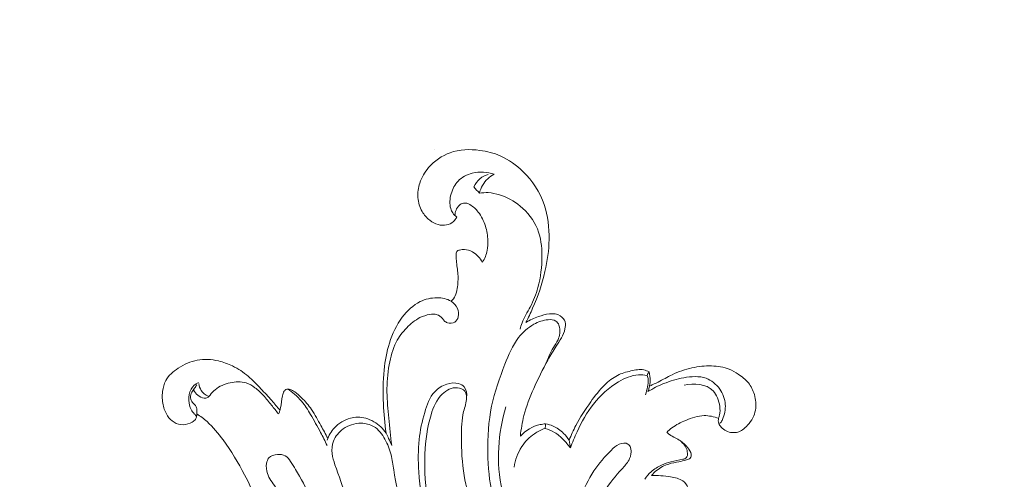
# Model space of a CAD drawing. Units: centimetres. Extents: x 345 to 512, y 282 to 518.
# Drawn here: x 423 to 436, y 445 to 451 of the extents above; entities that cross this region are included whole.
import ezdxf

# ---------------------------------------------------------------- set-up
doc = ezdxf.new("R2010")
doc.units = ezdxf.units.CM
doc.header["$MEASUREMENT"] = 0
doc.layers.add('layer 1', color=7, linetype='Continuous')

msp = doc.modelspace()

# ---------------------------------------------------------------- linework, layer by layer
at = {"layer": 'layer 1', "color": 250, "lineweight": 20}
for points, knots in [([(345.29271, 282.20673), (345.29271, 282.20673), (345.29271, 518.39242), (345.29271, 518.39242), (345.29271, 518.39242), (345.29271, 518.39242), (512.29272, 518.39242), (512.29272, 518.39242), (512.29272, 518.39242), (512.29272, 518.39242), (512.29272, 282.20673), (512.29272, 282.20673), (512.29272, 282.20673), (512.29272, 282.20673), (345.29271, 282.20673), (345.29271, 282.20673)], [0, 0, 0, 0, 0.2, 0.2, 0.2, 0.2, 0.4, 0.4, 0.4, 0.4, 0.6, 0.6, 0.6, 0.6, 1, 1, 1, 1]), ([(429.65292, 447.16186), (429.68542, 447.22416), (429.71572, 447.28766), (429.74382, 447.35206), (429.74382, 447.35206), (429.81382, 447.51216), (429.87092, 447.67846), (429.91002, 447.84866), (429.91002, 447.84866), (429.94252, 447.98976), (429.96272, 448.13356), (429.96542, 448.27876), (429.96542, 448.27876), (429.96842, 448.43836), (429.95032, 448.59966), (429.89832, 448.75046), (429.89832, 448.75046), (429.84112, 448.91636), (429.74282, 449.06936), (429.61622, 449.19396), (429.61622, 449.19396), (429.52622, 449.28236), (429.42192, 449.35646), (429.30732, 449.40656), (429.30732, 449.40656), (429.22032, 449.44446), (429.12752, 449.46866), (429.03212, 449.48126), (429.03212, 449.48126), (428.89752, 449.49916), (428.75792, 449.49406), (428.63102, 449.44906), (428.63102, 449.44906), (428.51922, 449.40956), (428.41732, 449.33916), (428.34042, 449.24896), (428.34042, 449.24896), (428.28802, 449.18736), (428.24722, 449.11646), (428.22262, 449.04016), (428.22262, 449.04016), (428.20222, 448.97696), (428.19302, 448.90986), (428.19802, 448.84356), (428.19802, 448.84356), (428.20302, 448.77886), (428.22152, 448.71476), (428.25372, 448.65836), (428.25372, 448.65836), (428.28002, 448.61226), (428.31552, 448.57126), (428.35782, 448.53826), (428.35782, 448.53826), (428.39082, 448.51246), (428.42792, 448.49156), (428.46832, 448.48036), (428.46832, 448.48036), (428.50572, 448.46996), (428.54592, 448.46776), (428.58402, 448.47606), (428.58402, 448.47606), (428.61752, 448.48336), (428.64942, 448.49876), (428.67502, 448.52106), (428.67502, 448.52106), (428.69452, 448.53816), (428.71032, 448.55916), (428.72202, 448.58186)], [0, 0, 0, 0, 0.05555556, 0.05555556, 0.05555556, 0.05555556, 0.11111111, 0.11111111, 0.11111111, 0.11111111, 0.16666667, 0.16666667, 0.16666667, 0.16666667, 0.22222222, 0.22222222, 0.22222222, 0.22222222, 0.27777778, 0.27777778, 0.27777778, 0.27777778, 0.33333333, 0.33333333, 0.33333333, 0.33333333, 0.38888889, 0.38888889, 0.38888889, 0.38888889, 0.44444444, 0.44444444, 0.44444444, 0.44444444, 0.5, 0.5, 0.5, 0.5, 0.55555556, 0.55555556, 0.55555556, 0.55555556, 0.61111111, 0.61111111, 0.61111111, 0.61111111, 0.66666667, 0.66666667, 0.66666667, 0.66666667, 0.72222222, 0.72222222, 0.72222222, 0.72222222, 0.77777778, 0.77777778, 0.77777778, 0.77777778, 0.83333333, 0.83333333, 0.83333333, 0.83333333, 0.88888889, 0.88888889, 0.88888889, 0.88888889, 1, 1, 1, 1]), ([(428.72202, 448.58186), (428.70052, 448.59736), (428.68132, 448.61666), (428.66672, 448.63876), (428.66672, 448.63876), (428.65502, 448.65636), (428.64622, 448.67586), (428.63992, 448.69596), (428.63992, 448.69596), (428.62032, 448.75936), (428.62632, 448.82926), (428.64502, 448.89476), (428.64502, 448.89476), (428.66362, 448.95966), (428.69462, 449.02026), (428.74042, 449.06776), (428.74042, 449.06776), (428.79062, 449.11986), (428.85852, 449.15616), (428.93052, 449.17426), (428.93052, 449.17426), (429.02752, 449.19866), (429.13182, 449.19006), (429.22462, 449.15856)], [0, 0, 0, 0, 0.14285714, 0.14285714, 0.14285714, 0.14285714, 0.28571429, 0.28571429, 0.28571429, 0.28571429, 0.42857143, 0.42857143, 0.42857143, 0.42857143, 0.57142857, 0.57142857, 0.57142857, 0.57142857, 0.71428571, 0.71428571, 0.71428571, 0.71428571, 1, 1, 1, 1]), ([(429.14612, 449.15516), (429.10502, 449.14476), (429.06502, 449.12636), (429.03222, 449.09936), (429.03222, 449.09936), (428.99672, 449.07006), (428.96962, 449.03066), (428.95182, 448.98886)], [0, 0, 0, 0, 0.33333333, 0.33333333, 0.33333333, 0.33333333, 1, 1, 1, 1]), ([(429.22462, 449.15856), (429.19392, 449.14226), (429.16482, 449.12236), (429.13942, 449.09846), (429.13942, 449.09846), (429.08392, 449.04656), (429.04532, 448.97586), (429.02592, 448.90326)], [0, 0, 0, 0, 0.33333333, 0.33333333, 0.33333333, 0.33333333, 1, 1, 1, 1]), ([(429.02592, 448.90326), (429.06502, 448.91046), (429.10522, 448.91366), (429.14502, 448.91176), (429.14502, 448.91176), (429.19722, 448.90926), (429.24882, 448.89796), (429.29862, 448.88186), (429.29862, 448.88186), (429.39922, 448.84946), (429.49252, 448.79726), (429.57482, 448.72996), (429.57482, 448.72996), (429.67572, 448.64736), (429.76002, 448.54186), (429.80832, 448.42346), (429.80832, 448.42346), (429.85492, 448.30926), (429.86812, 448.18306), (429.86872, 448.05806), (429.86872, 448.05806), (429.86942, 447.91256), (429.85302, 447.76876), (429.81452, 447.63036), (429.81452, 447.63036), (429.78952, 447.54036), (429.75512, 447.45266), (429.71152, 447.36946), (429.71152, 447.36946), (429.67392, 447.29776), (429.62952, 447.22936), (429.60052, 447.15426), (429.60052, 447.15426), (429.59002, 447.12706), (429.58152, 447.09906), (429.57392, 447.07087)], [0, 0, 0, 0, 0.1, 0.1, 0.1, 0.1, 0.2, 0.2, 0.2, 0.2, 0.3, 0.3, 0.3, 0.3, 0.4, 0.4, 0.4, 0.4, 0.5, 0.5, 0.5, 0.5, 0.6, 0.6, 0.6, 0.6, 0.7, 0.7, 0.7, 0.7, 0.8, 0.8, 0.8, 0.8, 1, 1, 1, 1]), ([(428.69652, 448.60316), (428.69702, 448.62756), (428.70202, 448.65196), (428.71102, 448.67496), (428.71102, 448.67496), (428.72092, 448.70036), (428.73582, 448.72416), (428.75662, 448.74176), (428.75662, 448.74176), (428.77202, 448.75486), (428.79062, 448.76456), (428.81052, 448.76876), (428.81052, 448.76876), (428.82502, 448.77176), (428.84012, 448.77186), (428.85442, 448.76876), (428.85442, 448.76876), (428.87012, 448.76536), (428.88482, 448.75816), (428.89882, 448.74996), (428.89882, 448.74996), (428.94232, 448.72456), (428.97892, 448.68926), (429.00952, 448.64976), (429.00952, 448.64976), (429.05352, 448.59326), (429.08532, 448.52796), (429.10672, 448.45996), (429.10672, 448.45996), (429.12642, 448.39706), (429.13732, 448.33176), (429.13992, 448.26596), (429.13992, 448.26596), (429.14162, 448.22146), (429.13962, 448.17666), (429.13102, 448.13296), (429.13102, 448.13296), (429.11972, 448.07626), (429.09732, 448.02146), (429.06762, 447.97186)], [0, 0, 0, 0, 0.09090909, 0.09090909, 0.09090909, 0.09090909, 0.18181818, 0.18181818, 0.18181818, 0.18181818, 0.27272727, 0.27272727, 0.27272727, 0.27272727, 0.36363636, 0.36363636, 0.36363636, 0.36363636, 0.45454545, 0.45454545, 0.45454545, 0.45454545, 0.54545455, 0.54545455, 0.54545455, 0.54545455, 0.63636364, 0.63636364, 0.63636364, 0.63636364, 0.72727273, 0.72727273, 0.72727273, 0.72727273, 0.81818182, 0.81818182, 0.81818182, 0.81818182, 1, 1, 1, 1]), ([(429.06762, 447.97186), (429.05222, 448.00076), (429.03272, 448.02776), (429.01012, 448.05196), (429.01012, 448.05196), (428.98722, 448.07656), (428.96112, 448.09826), (428.93132, 448.11436), (428.93132, 448.11436), (428.89882, 448.13176), (428.86192, 448.14246), (428.82582, 448.14456), (428.82582, 448.14456), (428.80372, 448.14576), (428.78192, 448.14386), (428.75882, 448.13766), (428.75882, 448.13766), (428.74392, 448.13376), (428.72832, 448.12806), (428.72042, 448.11726), (428.72042, 448.11726), (428.71192, 448.10556), (428.71222, 448.08796), (428.71252, 448.07146), (428.71252, 448.07146), (428.71312, 448.04396), (428.71362, 448.01936), (428.71552, 447.99436), (428.71552, 447.99436), (428.71992, 447.93466), (428.73172, 447.87276), (428.73622, 447.81116), (428.73622, 447.81116), (428.74092, 447.74656), (428.73772, 447.68216), (428.72732, 447.61806), (428.72732, 447.61806), (428.72192, 447.58456), (428.71452, 447.55096), (428.69972, 447.52066), (428.69972, 447.52066), (428.68632, 447.49296), (428.66672, 447.46796), (428.64452, 447.44656)], [0, 0, 0, 0, 0.08333333, 0.08333333, 0.08333333, 0.08333333, 0.16666667, 0.16666667, 0.16666667, 0.16666667, 0.25, 0.25, 0.25, 0.25, 0.33333333, 0.33333333, 0.33333333, 0.33333333, 0.41666667, 0.41666667, 0.41666667, 0.41666667, 0.5, 0.5, 0.5, 0.5, 0.58333333, 0.58333333, 0.58333333, 0.58333333, 0.66666667, 0.66666667, 0.66666667, 0.66666667, 0.75, 0.75, 0.75, 0.75, 0.83333333, 0.83333333, 0.83333333, 0.83333333, 1, 1, 1, 1]), ([(427.84372, 445.50397), (427.82852, 445.62627), (427.81672, 445.74887), (427.80482, 445.87167), (427.80482, 445.87167), (427.79342, 445.98877), (427.78192, 446.10597), (427.78042, 446.22337), (427.78042, 446.22337), (427.77892, 446.34567), (427.78822, 446.46807), (427.80962, 446.58947), (427.80962, 446.58947), (427.82842, 446.69567), (427.85642, 446.80107), (427.90542, 446.89627), (427.90542, 446.89627), (427.94192, 446.96717), (427.99002, 447.03237), (428.04622, 447.09046), (428.04622, 447.09046), (428.09862, 447.14456), (428.15812, 447.19246), (428.22512, 447.22596), (428.22512, 447.22596), (428.26612, 447.24636), (428.30982, 447.26146), (428.35582, 447.26876), (428.35582, 447.26876), (428.38942, 447.27416), (428.42422, 447.27536), (428.45642, 447.26536), (428.45642, 447.26536), (428.48282, 447.25706), (428.50752, 447.24116), (428.52492, 447.21966), (428.52492, 447.21966), (428.53472, 447.20766), (428.54222, 447.19386), (428.55292, 447.18306), (428.55292, 447.18306), (428.56422, 447.17156), (428.57912, 447.16356), (428.59552, 447.15816), (428.59552, 447.15816), (428.62792, 447.14746), (428.66632, 447.14696), (428.69332, 447.16366), (428.69332, 447.16366), (428.71772, 447.17876), (428.73282, 447.20796), (428.74012, 447.23766), (428.74012, 447.23766), (428.74962, 447.27646), (428.74572, 447.31616), (428.73042, 447.35106), (428.73042, 447.35106), (428.71312, 447.39026), (428.68132, 447.42336), (428.64452, 447.44656), (428.64452, 447.44656), (428.58882, 447.48166), (428.52152, 447.49426), (428.45502, 447.49416), (428.45502, 447.49416), (428.37602, 447.49406), (428.29822, 447.47606), (428.22862, 447.44226), (428.22862, 447.44226), (428.13212, 447.39546), (428.05152, 447.31806), (427.98682, 447.23146), (427.98682, 447.23146), (427.90832, 447.12616), (427.85332, 447.00727), (427.81422, 446.88377), (427.81422, 446.88377), (427.77682, 446.76557), (427.75402, 446.64317), (427.74152, 446.52007), (427.74152, 446.52007), (427.72622, 446.36927), (427.72652, 446.21737), (427.73312, 446.06597), (427.73312, 446.06597), (427.73902, 445.93247), (427.74992, 445.79927), (427.76812, 445.66707)], [0, 0, 0, 0, 0.04347826, 0.04347826, 0.04347826, 0.04347826, 0.08695652, 0.08695652, 0.08695652, 0.08695652, 0.13043478, 0.13043478, 0.13043478, 0.13043478, 0.17391304, 0.17391304, 0.17391304, 0.17391304, 0.2173913, 0.2173913, 0.2173913, 0.2173913, 0.26086957, 0.26086957, 0.26086957, 0.26086957, 0.30434783, 0.30434783, 0.30434783, 0.30434783, 0.34782609, 0.34782609, 0.34782609, 0.34782609, 0.39130435, 0.39130435, 0.39130435, 0.39130435, 0.43478261, 0.43478261, 0.43478261, 0.43478261, 0.47826087, 0.47826087, 0.47826087, 0.47826087, 0.52173913, 0.52173913, 0.52173913, 0.52173913, 0.56521739, 0.56521739, 0.56521739, 0.56521739, 0.60869565, 0.60869565, 0.60869565, 0.60869565, 0.65217391, 0.65217391, 0.65217391, 0.65217391, 0.69565217, 0.69565217, 0.69565217, 0.69565217, 0.73913043, 0.73913043, 0.73913043, 0.73913043, 0.7826087, 0.7826087, 0.7826087, 0.7826087, 0.82608696, 0.82608696, 0.82608696, 0.82608696, 0.86956522, 0.86956522, 0.86956522, 0.86956522, 0.91304348, 0.91304348, 0.91304348, 0.91304348, 1, 1, 1, 1]), ([(429.57792, 445.62807), (429.58742, 445.72147), (429.60312, 445.81457), (429.62662, 445.90547), (429.62662, 445.90547), (429.65892, 446.03007), (429.70592, 446.15047), (429.75772, 446.26867), (429.75772, 446.26867), (429.81552, 446.40037), (429.87912, 446.52917), (429.94932, 446.65437), (429.94932, 446.65437), (429.98492, 446.71787), (430.02222, 446.78047), (430.06212, 446.84157), (430.06212, 446.84157), (430.08652, 446.87887), (430.11171, 446.91557), (430.13281, 446.95437), (430.13281, 446.95437), (430.15321, 446.99187), (430.16971, 447.03137), (430.17961, 447.07397), (430.17961, 447.07397), (430.18681, 447.10496), (430.19061, 447.13766), (430.18191, 447.16756), (430.18191, 447.16756), (430.17191, 447.20156), (430.14591, 447.23176), (430.11461, 447.25096), (430.11461, 447.25096), (430.07222, 447.27696), (430.02022, 447.28256), (429.97092, 447.27806), (429.97092, 447.27806), (429.91932, 447.27336), (429.87072, 447.25756), (429.82272, 447.23966), (429.82272, 447.23966), (429.76422, 447.21796), (429.70672, 447.19306), (429.65292, 447.16186)], [0, 0, 0, 0, 0.08333333, 0.08333333, 0.08333333, 0.08333333, 0.16666667, 0.16666667, 0.16666667, 0.16666667, 0.25, 0.25, 0.25, 0.25, 0.33333333, 0.33333333, 0.33333333, 0.33333333, 0.41666667, 0.41666667, 0.41666667, 0.41666667, 0.5, 0.5, 0.5, 0.5, 0.58333333, 0.58333333, 0.58333333, 0.58333333, 0.66666667, 0.66666667, 0.66666667, 0.66666667, 0.75, 0.75, 0.75, 0.75, 0.83333333, 0.83333333, 0.83333333, 0.83333333, 1, 1, 1, 1]), ([(429.92172, 446.60447), (429.95152, 446.67867), (429.98242, 446.75287), (430.02402, 446.82147), (430.02402, 446.82147), (430.04522, 446.85627), (430.06902, 446.88957), (430.08572, 446.92647), (430.08572, 446.92647), (430.09821, 446.95437), (430.10671, 446.98417), (430.11041, 447.01467), (430.11041, 447.01467), (430.11481, 447.05187), (430.11221, 447.09006), (430.09751, 447.12536), (430.09751, 447.12536), (430.08872, 447.14696), (430.07532, 447.16746), (430.05722, 447.18026), (430.05722, 447.18026), (430.02952, 447.19996), (429.99072, 447.20156), (429.95392, 447.19856), (429.95392, 447.19856), (429.88302, 447.19276), (429.81982, 447.16956), (429.76132, 447.13666), (429.76132, 447.13666), (429.68192, 447.09196), (429.61092, 447.02917), (429.55452, 446.95737), (429.55452, 446.95737), (429.47102, 446.85097), (429.41942, 446.72457), (429.37032, 446.59787), (429.37032, 446.59787), (429.29812, 446.41207), (429.23102, 446.22577), (429.19122, 446.03337), (429.19122, 446.03337), (429.14852, 445.82777), (429.13692, 445.61527), (429.14002, 445.40307), (429.14002, 445.40307), (429.14272, 445.21247), (429.15722, 445.02207), (429.20392, 444.83857), (429.20392, 444.83857), (429.23152, 444.73017), (429.27032, 444.62417), (429.31652, 444.52217)], [0, 0, 0, 0, 0.07142857, 0.07142857, 0.07142857, 0.07142857, 0.14285714, 0.14285714, 0.14285714, 0.14285714, 0.21428571, 0.21428571, 0.21428571, 0.21428571, 0.28571429, 0.28571429, 0.28571429, 0.28571429, 0.35714286, 0.35714286, 0.35714286, 0.35714286, 0.42857143, 0.42857143, 0.42857143, 0.42857143, 0.5, 0.5, 0.5, 0.5, 0.57142857, 0.57142857, 0.57142857, 0.57142857, 0.64285714, 0.64285714, 0.64285714, 0.64285714, 0.71428571, 0.71428571, 0.71428571, 0.71428571, 0.78571429, 0.78571429, 0.78571429, 0.78571429, 0.85714286, 0.85714286, 0.85714286, 0.85714286, 1, 1, 1, 1]), ([(426.33833, 445.97727), (426.30253, 446.02177), (426.26583, 446.06567), (426.22793, 446.10847), (426.22793, 446.10847), (426.18013, 446.16247), (426.13043, 446.21477), (426.08073, 446.26717), (426.08073, 446.26717), (426.02563, 446.32517), (425.97053, 446.38327), (425.90943, 446.43507), (425.90943, 446.43507), (425.84523, 446.48977), (425.77433, 446.53757), (425.69853, 446.57487), (425.69853, 446.57487), (425.63813, 446.60457), (425.57463, 446.62767), (425.50863, 446.64287), (425.50863, 446.64287), (425.41483, 446.66437), (425.31593, 446.66987), (425.22203, 446.65257), (425.22203, 446.65257), (425.13123, 446.63577), (425.04513, 446.59767), (424.96643, 446.54577), (424.96643, 446.54577), (424.89864, 446.50107), (424.83624, 446.44617), (424.79914, 446.37687), (424.79914, 446.37687), (424.77524, 446.33237), (424.76174, 446.28197), (424.75544, 446.23127), (424.75544, 446.23127), (424.74794, 446.17137), (424.75054, 446.11107), (424.76284, 446.05217), (424.76284, 446.05217), (424.77394, 445.99867), (424.79314, 445.94627), (424.82364, 445.90067), (424.82364, 445.90067), (424.84624, 445.86697), (424.87504, 445.83697), (424.91004, 445.81577), (424.91004, 445.81577), (424.94733, 445.79317), (424.99163, 445.78057), (425.03513, 445.78177), (425.03513, 445.78177), (425.07663, 445.78297), (425.11723, 445.79687), (425.15383, 445.81677), (425.15383, 445.81677), (425.17143, 445.82627), (425.18803, 445.83727), (425.19953, 445.85457), (425.19953, 445.85457), (425.20753, 445.86677), (425.21303, 445.88217), (425.20983, 445.89487), (425.20983, 445.89487), (425.20683, 445.90667), (425.19643, 445.91627), (425.18673, 445.92597), (425.18673, 445.92597), (425.16713, 445.94557), (425.15073, 445.96557), (425.13863, 445.98807), (425.13863, 445.98807), (425.11963, 446.02357), (425.11153, 446.06547), (425.10923, 446.10797), (425.10923, 446.10797), (425.10623, 446.16217), (425.11283, 446.21737), (425.13963, 446.26227), (425.13963, 446.26227), (425.16223, 446.30037), (425.19933, 446.33097), (425.23873, 446.35207)], [0, 0, 0, 0, 0.04545455, 0.04545455, 0.04545455, 0.04545455, 0.09090909, 0.09090909, 0.09090909, 0.09090909, 0.13636364, 0.13636364, 0.13636364, 0.13636364, 0.18181818, 0.18181818, 0.18181818, 0.18181818, 0.22727273, 0.22727273, 0.22727273, 0.22727273, 0.27272727, 0.27272727, 0.27272727, 0.27272727, 0.31818182, 0.31818182, 0.31818182, 0.31818182, 0.36363636, 0.36363636, 0.36363636, 0.36363636, 0.40909091, 0.40909091, 0.40909091, 0.40909091, 0.45454545, 0.45454545, 0.45454545, 0.45454545, 0.5, 0.5, 0.5, 0.5, 0.54545455, 0.54545455, 0.54545455, 0.54545455, 0.59090909, 0.59090909, 0.59090909, 0.59090909, 0.63636364, 0.63636364, 0.63636364, 0.63636364, 0.68181818, 0.68181818, 0.68181818, 0.68181818, 0.72727273, 0.72727273, 0.72727273, 0.72727273, 0.77272727, 0.77272727, 0.77272727, 0.77272727, 0.81818182, 0.81818182, 0.81818182, 0.81818182, 0.86363636, 0.86363636, 0.86363636, 0.86363636, 0.90909091, 0.90909091, 0.90909091, 0.90909091, 1, 1, 1, 1]), ([(431.31231, 446.49547), (431.29041, 446.50687), (431.26691, 446.51637), (431.24281, 446.52147), (431.24281, 446.52147), (431.18601, 446.53367), (431.12611, 446.52167), (431.06791, 446.50787), (431.06791, 446.50787), (431.00451, 446.49277), (430.94321, 446.47557), (430.88691, 446.44737), (430.88691, 446.44737), (430.82361, 446.41557), (430.76671, 446.36987), (430.71551, 446.31967), (430.71551, 446.31967), (430.64411, 446.24967), (430.58411, 446.17077), (430.52631, 446.09017), (430.52631, 446.09017), (430.45331, 445.98827), (430.38371, 445.88367), (430.32591, 445.77287), (430.32591, 445.77287), (430.29231, 445.70847), (430.26271, 445.64207), (430.23611, 445.57457)], [0, 0, 0, 0, 0.125, 0.125, 0.125, 0.125, 0.25, 0.25, 0.25, 0.25, 0.375, 0.375, 0.375, 0.375, 0.5, 0.5, 0.5, 0.5, 0.625, 0.625, 0.625, 0.625, 0.75, 0.75, 0.75, 0.75, 1, 1, 1, 1]), ([(431.29811, 446.22867), (431.30521, 446.24617), (431.31111, 446.26407), (431.31581, 446.28237), (431.31581, 446.28237), (431.32351, 446.31267), (431.32771, 446.34387), (431.32821, 446.37517), (431.32821, 446.37517), (431.32881, 446.41577), (431.32331, 446.45647), (431.31231, 446.49547)], [0, 0, 0, 0, 0.25, 0.25, 0.25, 0.25, 0.5, 0.5, 0.5, 0.5, 1, 1, 1, 1]), ([(432.24981, 445.86867), (432.24741, 445.85797), (432.24631, 445.84687), (432.24661, 445.83577), (432.24661, 445.83577), (432.24681, 445.82317), (432.24881, 445.81037), (432.25311, 445.79867), (432.25311, 445.79867), (432.25981, 445.78087), (432.27201, 445.76547), (432.28531, 445.75117), (432.28531, 445.75117), (432.30451, 445.73047), (432.32601, 445.71227), (432.35071, 445.69947), (432.35071, 445.69947), (432.37601, 445.68637), (432.40461, 445.67897), (432.43351, 445.67647), (432.43351, 445.67647), (432.45861, 445.67437), (432.48381, 445.67577), (432.50781, 445.68227), (432.50781, 445.68227), (432.53141, 445.68857), (432.55371, 445.69967), (432.57361, 445.71367), (432.57361, 445.71367), (432.59871, 445.73127), (432.61991, 445.75347), (432.64021, 445.77647), (432.64021, 445.77647), (432.66791, 445.80777), (432.694, 445.84047), (432.713, 445.87717), (432.713, 445.87717), (432.7453, 445.93977), (432.7568, 446.01397), (432.7517, 446.08467), (432.7517, 446.08467), (432.7491, 446.12047), (432.7423, 446.15537), (432.732, 446.18967), (432.732, 446.18967), (432.715, 446.24617), (432.6885, 446.30087), (432.65151, 446.34667), (432.65151, 446.34667), (432.61391, 446.39297), (432.56551, 446.42997), (432.51521, 446.46337), (432.51521, 446.46337), (432.47661, 446.48907), (432.43681, 446.51257), (432.39441, 446.53007), (432.39441, 446.53007), (432.32001, 446.56077), (432.23761, 446.57307), (432.15591, 446.57537), (432.15591, 446.57537), (432.06641, 446.57797), (431.97771, 446.56857), (431.89101, 446.54907), (431.89101, 446.54907), (431.79921, 446.52857), (431.70981, 446.49677), (431.62491, 446.45627), (431.62491, 446.45627), (431.56011, 446.42537), (431.49791, 446.38937), (431.43381, 446.35707), (431.43381, 446.35707), (431.39991, 446.34007), (431.36551, 446.32407), (431.33111, 446.30807)], [0, 0, 0, 0, 0.05, 0.05, 0.05, 0.05, 0.1, 0.1, 0.1, 0.1, 0.15, 0.15, 0.15, 0.15, 0.2, 0.2, 0.2, 0.2, 0.25, 0.25, 0.25, 0.25, 0.3, 0.3, 0.3, 0.3, 0.35, 0.35, 0.35, 0.35, 0.4, 0.4, 0.4, 0.4, 0.45, 0.45, 0.45, 0.45, 0.5, 0.5, 0.5, 0.5, 0.55, 0.55, 0.55, 0.55, 0.6, 0.6, 0.6, 0.6, 0.65, 0.65, 0.65, 0.65, 0.7, 0.7, 0.7, 0.7, 0.75, 0.75, 0.75, 0.75, 0.8, 0.8, 0.8, 0.8, 0.85, 0.85, 0.85, 0.85, 0.9, 0.9, 0.9, 0.9, 1, 1, 1, 1]), ([(426.31783, 445.92767), (426.28703, 445.96757), (426.25543, 446.00677), (426.22413, 446.04637), (426.22413, 446.04637), (426.18923, 446.09067), (426.15473, 446.13547), (426.11653, 446.17697), (426.11653, 446.17697), (426.08153, 446.21517), (426.04343, 446.25047), (426.00113, 446.28167), (426.00113, 446.28167), (425.96423, 446.30887), (425.92403, 446.33287), (425.88103, 446.34627), (425.88103, 446.34627), (425.81383, 446.36737), (425.73953, 446.36287), (425.66753, 446.34747), (425.66753, 446.34747), (425.59173, 446.33117), (425.51853, 446.30277), (425.46303, 446.25507), (425.46303, 446.25507), (425.43853, 446.23407), (425.41743, 446.20927), (425.39653, 446.18217), (425.39653, 446.18217), (425.38613, 446.16857), (425.37563, 446.15437), (425.36133, 446.14737), (425.36133, 446.14737), (425.34823, 446.14087), (425.33183, 446.14037), (425.31613, 446.14237), (425.31613, 446.14237), (425.25353, 446.15037), (425.20093, 446.19867), (425.17243, 446.25127)], [0, 0, 0, 0, 0.09090909, 0.09090909, 0.09090909, 0.09090909, 0.18181818, 0.18181818, 0.18181818, 0.18181818, 0.27272727, 0.27272727, 0.27272727, 0.27272727, 0.36363636, 0.36363636, 0.36363636, 0.36363636, 0.45454545, 0.45454545, 0.45454545, 0.45454545, 0.54545455, 0.54545455, 0.54545455, 0.54545455, 0.63636364, 0.63636364, 0.63636364, 0.63636364, 0.72727273, 0.72727273, 0.72727273, 0.72727273, 0.81818182, 0.81818182, 0.81818182, 0.81818182, 1, 1, 1, 1]), ([(425.24563, 446.33757), (425.24863, 446.30457), (425.25833, 446.27107), (425.27653, 446.24287), (425.27653, 446.24287), (425.29823, 446.20937), (425.33213, 446.18347), (425.36823, 446.16667)], [0, 0, 0, 0, 0.33333333, 0.33333333, 0.33333333, 0.33333333, 1, 1, 1, 1]), ([(429.18652, 443.35678), (429.10372, 443.38168), (429.02352, 443.41658), (428.94942, 443.46178), (428.94942, 443.46178), (428.84442, 443.52588), (428.75182, 443.61058), (428.67722, 443.70728), (428.67722, 443.70728), (428.58272, 443.82968), (428.51692, 443.97118), (428.45682, 444.11388), (428.45682, 444.11388), (428.40242, 444.24338), (428.35262, 444.37388), (428.31422, 444.50777), (428.31422, 444.50777), (428.25462, 444.71557), (428.22242, 444.93157), (428.20872, 445.14887), (428.20872, 445.14887), (428.19952, 445.29417), (428.19862, 445.44007), (428.21422, 445.58307), (428.21422, 445.58307), (428.22762, 445.70547), (428.25312, 445.82577), (428.28832, 445.94757), (428.28832, 445.94757), (428.31782, 446.04957), (428.35412, 446.15257), (428.42532, 446.22787), (428.42532, 446.22787), (428.46862, 446.27347), (428.52472, 446.30887), (428.58662, 446.32917), (428.58662, 446.32917), (428.63832, 446.34607), (428.69402, 446.35237), (428.74602, 446.33707), (428.74602, 446.33707), (428.77472, 446.32857), (428.80222, 446.31357), (428.82092, 446.29127), (428.82092, 446.29127), (428.85252, 446.25397), (428.85922, 446.19627), (428.85162, 446.14807)], [0, 0, 0, 0, 0.07692308, 0.07692308, 0.07692308, 0.07692308, 0.15384615, 0.15384615, 0.15384615, 0.15384615, 0.23076923, 0.23076923, 0.23076923, 0.23076923, 0.30769231, 0.30769231, 0.30769231, 0.30769231, 0.38461538, 0.38461538, 0.38461538, 0.38461538, 0.46153846, 0.46153846, 0.46153846, 0.46153846, 0.53846154, 0.53846154, 0.53846154, 0.53846154, 0.61538462, 0.61538462, 0.61538462, 0.61538462, 0.69230769, 0.69230769, 0.69230769, 0.69230769, 0.76923077, 0.76923077, 0.76923077, 0.76923077, 0.84615385, 0.84615385, 0.84615385, 0.84615385, 1, 1, 1, 1]), ([(431.28521, 446.44737), (431.24681, 446.45397), (431.20741, 446.45687), (431.16861, 446.45437), (431.16861, 446.45437), (431.07381, 446.44817), (430.98271, 446.40907), (430.89951, 446.35987), (430.89951, 446.35987), (430.76811, 446.28207), (430.65621, 446.17917), (430.56391, 446.06157), (430.56391, 446.06157), (430.47431, 445.94767), (430.40311, 445.82007), (430.34211, 445.68877), (430.34211, 445.68877), (430.30891, 445.61727), (430.27871, 445.54457), (430.25271, 445.47027)], [0, 0, 0, 0, 0.16666667, 0.16666667, 0.16666667, 0.16666667, 0.33333333, 0.33333333, 0.33333333, 0.33333333, 0.5, 0.5, 0.5, 0.5, 0.66666667, 0.66666667, 0.66666667, 0.66666667, 1, 1, 1, 1]), ([(431.26331, 446.18647), (431.27651, 446.22087), (431.28541, 446.25657), (431.29311, 446.29307), (431.29311, 446.29307), (431.29981, 446.32497), (431.30561, 446.35747), (431.30181, 446.38937), (431.30181, 446.38937), (431.29941, 446.40927), (431.29331, 446.42897), (431.28521, 446.44737)], [0, 0, 0, 0, 0.25, 0.25, 0.25, 0.25, 0.5, 0.5, 0.5, 0.5, 1, 1, 1, 1]), ([(431.29811, 446.22867), (431.36531, 446.27027), (431.43651, 446.30647), (431.50961, 446.33617), (431.50961, 446.33617), (431.59671, 446.37147), (431.68641, 446.39767), (431.78121, 446.41507), (431.78121, 446.41507), (431.88161, 446.43337), (431.98761, 446.44197), (432.08061, 446.40817), (432.08061, 446.40817), (432.15391, 446.38147), (432.21921, 446.32847), (432.26551, 446.26297), (432.26551, 446.26297), (432.30921, 446.20127), (432.33611, 446.12857), (432.34061, 446.05607), (432.34061, 446.05607), (432.34501, 445.98777), (432.32951, 445.91957), (432.30251, 445.85247), (432.30251, 445.85247), (432.29581, 445.83587), (432.28841, 445.81927), (432.27481, 445.80907), (432.27481, 445.80907), (432.26841, 445.80437), (432.26081, 445.80097), (432.25311, 445.79867)], [0, 0, 0, 0, 0.11111111, 0.11111111, 0.11111111, 0.11111111, 0.22222222, 0.22222222, 0.22222222, 0.22222222, 0.33333333, 0.33333333, 0.33333333, 0.33333333, 0.44444444, 0.44444444, 0.44444444, 0.44444444, 0.55555556, 0.55555556, 0.55555556, 0.55555556, 0.66666667, 0.66666667, 0.66666667, 0.66666667, 0.77777778, 0.77777778, 0.77777778, 0.77777778, 1, 1, 1, 1]), ([(432.24981, 445.86867), (432.25491, 445.88317), (432.25911, 445.89807), (432.26231, 445.91307), (432.26231, 445.91307), (432.27831, 445.98917), (432.26691, 446.07137), (432.23601, 446.14467), (432.23601, 446.14467), (432.22121, 446.17997), (432.20181, 446.21317), (432.17591, 446.23987), (432.17591, 446.23987), (432.08531, 446.33337), (431.91551, 446.34727), (431.78651, 446.31777)], [0, 0, 0, 0, 0.2, 0.2, 0.2, 0.2, 0.4, 0.4, 0.4, 0.4, 0.6, 0.6, 0.6, 0.6, 1, 1, 1, 1]), ([(425.21073, 445.88707), (425.21793, 445.91477), (425.21963, 445.94307), (425.21883, 445.97257), (425.21883, 445.97257), (425.21843, 445.99037), (425.21713, 446.00857), (425.20993, 446.02357), (425.20993, 446.02357), (425.19913, 446.04627), (425.17503, 446.06177), (425.15833, 446.08247), (425.15833, 446.08247), (425.14383, 446.10047), (425.13503, 446.12247), (425.13253, 446.14527), (425.13253, 446.14527), (425.12973, 446.17177), (425.13553, 446.19937), (425.14843, 446.22227), (425.14843, 446.22227), (425.15893, 446.24097), (425.17403, 446.25657), (425.18663, 446.27387), (425.18663, 446.27387), (425.19763, 446.28887), (425.20683, 446.30517), (425.21593, 446.32147)], [0, 0, 0, 0, 0.125, 0.125, 0.125, 0.125, 0.25, 0.25, 0.25, 0.25, 0.375, 0.375, 0.375, 0.375, 0.5, 0.5, 0.5, 0.5, 0.625, 0.625, 0.625, 0.625, 0.75, 0.75, 0.75, 0.75, 1, 1, 1, 1]), ([(426.98303, 445.59947), (426.95233, 445.65717), (426.92033, 445.71397), (426.88913, 445.77137), (426.88913, 445.77137), (426.84933, 445.84437), (426.81093, 445.91827), (426.76413, 445.98697), (426.76413, 445.98697), (426.72483, 446.04447), (426.67973, 446.09837), (426.62973, 446.14707), (426.62973, 446.14707), (426.60083, 446.17517), (426.57023, 446.20157), (426.53723, 446.22487), (426.53723, 446.22487), (426.51763, 446.23867), (426.49713, 446.25137), (426.47343, 446.25817), (426.47343, 446.25817), (426.45863, 446.26247), (426.44263, 446.26437), (426.42843, 446.25997), (426.42843, 446.25997), (426.41433, 446.25567), (426.40203, 446.24527), (426.39323, 446.23317), (426.39323, 446.23317), (426.38053, 446.21577), (426.37503, 446.19497), (426.37083, 446.17407), (426.37083, 446.17407), (426.35983, 446.11947), (426.35723, 446.06457), (426.34623, 446.01087), (426.34623, 446.01087), (426.34133, 445.98697), (426.33483, 445.96327), (426.32793, 445.93977)], [0, 0, 0, 0, 0.09090909, 0.09090909, 0.09090909, 0.09090909, 0.18181818, 0.18181818, 0.18181818, 0.18181818, 0.27272727, 0.27272727, 0.27272727, 0.27272727, 0.36363636, 0.36363636, 0.36363636, 0.36363636, 0.45454545, 0.45454545, 0.45454545, 0.45454545, 0.54545455, 0.54545455, 0.54545455, 0.54545455, 0.63636364, 0.63636364, 0.63636364, 0.63636364, 0.72727273, 0.72727273, 0.72727273, 0.72727273, 0.81818182, 0.81818182, 0.81818182, 0.81818182, 1, 1, 1, 1]), ([(426.97203, 445.50257), (426.94503, 445.56197), (426.91663, 445.62087), (426.88623, 445.67867), (426.88623, 445.67867), (426.84293, 445.76107), (426.79543, 445.84097), (426.74793, 445.92157), (426.74793, 445.92157), (426.71173, 445.98287), (426.67563, 446.04457), (426.62993, 446.09877), (426.62993, 446.09877), (426.60063, 446.13357), (426.56743, 446.16527), (426.53273, 446.19507), (426.53273, 446.19507), (426.50493, 446.21897), (426.47623, 446.24157), (426.44623, 446.26257)], [0, 0, 0, 0, 0.16666667, 0.16666667, 0.16666667, 0.16666667, 0.33333333, 0.33333333, 0.33333333, 0.33333333, 0.5, 0.5, 0.5, 0.5, 0.66666667, 0.66666667, 0.66666667, 0.66666667, 1, 1, 1, 1]), ([(429.42712, 443.33978), (429.46932, 443.36758), (429.50802, 443.40118), (429.54052, 443.43968), (429.54052, 443.43968), (429.57692, 443.48298), (429.60552, 443.53238), (429.62672, 443.58518), (429.62672, 443.58518), (429.65012, 443.64328), (429.66462, 443.70548), (429.65962, 443.76788), (429.65962, 443.76788), (429.65512, 443.82308), (429.63532, 443.87848), (429.60122, 443.92168), (429.60122, 443.92168), (429.57352, 443.95688), (429.53622, 443.98388), (429.49802, 444.00818), (429.49802, 444.00818), (429.45202, 444.03748), (429.40452, 444.06278), (429.35952, 444.09238), (429.35952, 444.09238), (429.27602, 444.14708), (429.20092, 444.21628), (429.13832, 444.29428), (429.13832, 444.29428), (429.05442, 444.39888), (428.99312, 444.51937), (428.94392, 444.64397), (428.94392, 444.64397), (428.88602, 444.79097), (428.84522, 444.94367), (428.82002, 445.09827), (428.82002, 445.09827), (428.79212, 445.27007), (428.78352, 445.44417), (428.78362, 445.61987), (428.78362, 445.61987), (428.78362, 445.73427), (428.78722, 445.84927), (428.81392, 445.95887), (428.81392, 445.95887), (428.82912, 446.02117), (428.85172, 446.08167), (428.85162, 446.14867), (428.85162, 446.14867), (428.85152, 446.17917), (428.84682, 446.21107), (428.82972, 446.23407), (428.82972, 446.23407), (428.80862, 446.26257), (428.76872, 446.27757), (428.73012, 446.28097), (428.73012, 446.28097), (428.65262, 446.28767), (428.58052, 446.24777), (428.52602, 446.19557), (428.52602, 446.19557), (428.44752, 446.12047), (428.40532, 446.01997), (428.37412, 445.91797), (428.37412, 445.91797), (428.32162, 445.74577), (428.30042, 445.56907), (428.29272, 445.39157), (428.29272, 445.39157), (428.28282, 445.16417), (428.29492, 444.93537), (428.34132, 444.71127), (428.34132, 444.71127), (428.37472, 444.54987), (428.42592, 444.39098), (428.50782, 444.24858), (428.50782, 444.24858), (428.57002, 444.14038), (428.64992, 444.04168), (428.73132, 443.94808), (428.73132, 443.94808), (428.79132, 443.87928), (428.85212, 443.81318), (428.92332, 443.74978), (428.92332, 443.74978), (428.97702, 443.70198), (429.03672, 443.65568), (429.10552, 443.64768), (429.10552, 443.64768), (429.12272, 443.64568), (429.14042, 443.64598), (429.15782, 443.64768)], [0, 0, 0, 0, 0.04166667, 0.04166667, 0.04166667, 0.04166667, 0.08333333, 0.08333333, 0.08333333, 0.08333333, 0.125, 0.125, 0.125, 0.125, 0.16666667, 0.16666667, 0.16666667, 0.16666667, 0.20833333, 0.20833333, 0.20833333, 0.20833333, 0.25, 0.25, 0.25, 0.25, 0.29166667, 0.29166667, 0.29166667, 0.29166667, 0.33333333, 0.33333333, 0.33333333, 0.33333333, 0.375, 0.375, 0.375, 0.375, 0.41666667, 0.41666667, 0.41666667, 0.41666667, 0.45833333, 0.45833333, 0.45833333, 0.45833333, 0.5, 0.5, 0.5, 0.5, 0.54166667, 0.54166667, 0.54166667, 0.54166667, 0.58333333, 0.58333333, 0.58333333, 0.58333333, 0.625, 0.625, 0.625, 0.625, 0.66666667, 0.66666667, 0.66666667, 0.66666667, 0.70833333, 0.70833333, 0.70833333, 0.70833333, 0.75, 0.75, 0.75, 0.75, 0.79166667, 0.79166667, 0.79166667, 0.79166667, 0.83333333, 0.83333333, 0.83333333, 0.83333333, 0.875, 0.875, 0.875, 0.875, 0.91666667, 0.91666667, 0.91666667, 0.91666667, 1, 1, 1, 1]), ([(429.38312, 446.02327), (429.32952, 445.84507), (429.29552, 445.66067), (429.28582, 445.47397), (429.28582, 445.47397), (429.26572, 445.08647), (429.35042, 444.68897), (429.51872, 444.33988), (429.51872, 444.33988), (429.55212, 444.27058), (429.58892, 444.20308), (429.62872, 444.13738)], [0, 0, 0, 0, 0.25, 0.25, 0.25, 0.25, 0.5, 0.5, 0.5, 0.5, 1, 1, 1, 1]), ([(425.21773, 445.92797), (425.26593, 445.89647), (425.31233, 445.86187), (425.35543, 445.82377), (425.35543, 445.82377), (425.43723, 445.75127), (425.50683, 445.66587), (425.57163, 445.57757), (425.57163, 445.57757), (425.68123, 445.42807), (425.77723, 445.27017), (425.86183, 445.10637), (425.86183, 445.10637), (425.91763, 444.99837), (425.96843, 444.88787), (426.01353, 444.77517)], [0, 0, 0, 0, 0.2, 0.2, 0.2, 0.2, 0.4, 0.4, 0.4, 0.4, 0.6, 0.6, 0.6, 0.6, 1, 1, 1, 1]), ([(427.84372, 445.50397), (427.83132, 445.53577), (427.81732, 445.56697), (427.80302, 445.59807), (427.80302, 445.59807), (427.79232, 445.62157), (427.78132, 445.64497), (427.76812, 445.66707), (427.76812, 445.66707), (427.72922, 445.73177), (427.67042, 445.78457), (427.60292, 445.82337), (427.60292, 445.82337), (427.53552, 445.86207), (427.45953, 445.88687), (427.38373, 445.88567), (427.38373, 445.88567), (427.35133, 445.88517), (427.31883, 445.87987), (427.28713, 445.87117), (427.28713, 445.87117), (427.20543, 445.84887), (427.12863, 445.80427), (427.07143, 445.74227), (427.07143, 445.74227), (427.02663, 445.69367), (426.99393, 445.63437), (426.97313, 445.57247)], [0, 0, 0, 0, 0.125, 0.125, 0.125, 0.125, 0.25, 0.25, 0.25, 0.25, 0.375, 0.375, 0.375, 0.375, 0.5, 0.5, 0.5, 0.5, 0.625, 0.625, 0.625, 0.625, 0.75, 0.75, 0.75, 0.75, 1, 1, 1, 1]), ([(431.55031, 445.67927), (431.57211, 445.70087), (431.59531, 445.72137), (431.61981, 445.73977), (431.61981, 445.73977), (431.67661, 445.78227), (431.74081, 445.81367), (431.80731, 445.84157), (431.80731, 445.84157), (431.88711, 445.87487), (431.97021, 445.90317), (432.05541, 445.90487), (432.05541, 445.90487), (432.12121, 445.90617), (432.18811, 445.89177), (432.24981, 445.86867)], [0, 0, 0, 0, 0.2, 0.2, 0.2, 0.2, 0.4, 0.4, 0.4, 0.4, 0.6, 0.6, 0.6, 0.6, 1, 1, 1, 1]), ([(428.24722, 443.63788), (428.22462, 443.81978), (428.19302, 444.00158), (428.14262, 444.17788), (428.14262, 444.17788), (428.10022, 444.32558), (428.04462, 444.46948), (427.99892, 444.61627), (427.99892, 444.61627), (427.94242, 444.79787), (427.90132, 444.98397), (427.87172, 445.17247), (427.87172, 445.17247), (427.86092, 445.24127), (427.85162, 445.31037), (427.83482, 445.37747), (427.83482, 445.37747), (427.81662, 445.44967), (427.78972, 445.51947), (427.75272, 445.58657), (427.75272, 445.58657), (427.71492, 445.65497), (427.66672, 445.72047), (427.60082, 445.75907), (427.60082, 445.75907), (427.55092, 445.78827), (427.49083, 445.80207), (427.43113, 445.80257), (427.43113, 445.80257), (427.34453, 445.80317), (427.25853, 445.77597), (427.18913, 445.72567), (427.18913, 445.72567), (427.13143, 445.68387), (427.08513, 445.62617), (427.06013, 445.56047), (427.06013, 445.56047), (427.04013, 445.50787), (427.03383, 445.45007), (427.03983, 445.39447), (427.03983, 445.39447), (427.04543, 445.34267), (427.06173, 445.29277), (427.07863, 445.24327), (427.07863, 445.24327), (427.13013, 445.09287), (427.18713, 444.94567), (427.23413, 444.79507), (427.23413, 444.79507), (427.28413, 444.63487), (427.32263, 444.47078), (427.36313, 444.30748), (427.36313, 444.30748), (427.39583, 444.17528), (427.42983, 444.04368), (427.46293, 443.91168), (427.46293, 443.91168), (427.49153, 443.79768), (427.51952, 443.68358), (427.54742, 443.56938)], [0, 0, 0, 0, 0.0625, 0.0625, 0.0625, 0.0625, 0.125, 0.125, 0.125, 0.125, 0.1875, 0.1875, 0.1875, 0.1875, 0.25, 0.25, 0.25, 0.25, 0.3125, 0.3125, 0.3125, 0.3125, 0.375, 0.375, 0.375, 0.375, 0.4375, 0.4375, 0.4375, 0.4375, 0.5, 0.5, 0.5, 0.5, 0.5625, 0.5625, 0.5625, 0.5625, 0.625, 0.625, 0.625, 0.625, 0.6875, 0.6875, 0.6875, 0.6875, 0.75, 0.75, 0.75, 0.75, 0.8125, 0.8125, 0.8125, 0.8125, 0.875, 0.875, 0.875, 0.875, 1, 1, 1, 1]), ([(429.91082, 445.73157), (429.86072, 445.71447), (429.81242, 445.69117), (429.76832, 445.66167), (429.76832, 445.66167), (429.70002, 445.61607), (429.64162, 445.55567), (429.59682, 445.48677), (429.59682, 445.48677), (429.54282, 445.40377), (429.50842, 445.30827), (429.49412, 445.21147)], [0, 0, 0, 0, 0.25, 0.25, 0.25, 0.25, 0.5, 0.5, 0.5, 0.5, 1, 1, 1, 1]), ([(429.91912, 445.79377), (429.89432, 445.79247), (429.86962, 445.78937), (429.84522, 445.78417), (429.84522, 445.78417), (429.74372, 445.76257), (429.64832, 445.70307), (429.57792, 445.62807)], [0, 0, 0, 0, 0.33333333, 0.33333333, 0.33333333, 0.33333333, 1, 1, 1, 1]), ([(430.25271, 445.47027), (430.22361, 445.50957), (430.19091, 445.54607), (430.15651, 445.58127), (430.15651, 445.58127), (430.12051, 445.61797), (430.08272, 445.65337), (430.03892, 445.67987), (430.03892, 445.67987), (429.99962, 445.70377), (429.95552, 445.72057), (429.91082, 445.73157)], [0, 0, 0, 0, 0.25, 0.25, 0.25, 0.25, 0.5, 0.5, 0.5, 0.5, 1, 1, 1, 1]), ([(430.23611, 445.57457), (430.21421, 445.60767), (430.18861, 445.63827), (430.16001, 445.66637), (430.16001, 445.66637), (430.11901, 445.70677), (430.07212, 445.74207), (430.01942, 445.76507), (430.01942, 445.76507), (429.98742, 445.77887), (429.95342, 445.78827), (429.91912, 445.79377)], [0, 0, 0, 0, 0.25, 0.25, 0.25, 0.25, 0.5, 0.5, 0.5, 0.5, 1, 1, 1, 1]), ([(431.34581, 445.09797), (431.36661, 445.12287), (431.38991, 445.14577), (431.41531, 445.16617), (431.41531, 445.16617), (431.46331, 445.20487), (431.51901, 445.23457), (431.57831, 445.25287), (431.57831, 445.25287), (431.62341, 445.26677), (431.67041, 445.27407), (431.71551, 445.28347), (431.71551, 445.28347), (431.74901, 445.29037), (431.78131, 445.29857), (431.81681, 445.30837), (431.81681, 445.30837), (431.83651, 445.31377), (431.85711, 445.31967), (431.86851, 445.33387), (431.86851, 445.33387), (431.87881, 445.34667), (431.88171, 445.36597), (431.88001, 445.38367), (431.88001, 445.38367), (431.87691, 445.41757), (431.85691, 445.44517), (431.83551, 445.47107), (431.83551, 445.47107), (431.80631, 445.50637), (431.77461, 445.53827), (431.73781, 445.56347), (431.73781, 445.56347), (431.69121, 445.59527), (431.63651, 445.61627), (431.58981, 445.64867), (431.58981, 445.64867), (431.57611, 445.65817), (431.56321, 445.66867), (431.55031, 445.67927)], [0, 0, 0, 0, 0.09090909, 0.09090909, 0.09090909, 0.09090909, 0.18181818, 0.18181818, 0.18181818, 0.18181818, 0.27272727, 0.27272727, 0.27272727, 0.27272727, 0.36363636, 0.36363636, 0.36363636, 0.36363636, 0.45454545, 0.45454545, 0.45454545, 0.45454545, 0.54545455, 0.54545455, 0.54545455, 0.54545455, 0.63636364, 0.63636364, 0.63636364, 0.63636364, 0.72727273, 0.72727273, 0.72727273, 0.72727273, 0.81818182, 0.81818182, 0.81818182, 0.81818182, 1, 1, 1, 1]), ([(430.23691, 443.80728), (430.24481, 443.79648), (430.25521, 443.78638), (430.26671, 443.78448), (430.26671, 443.78448), (430.28091, 443.78218), (430.29681, 443.79218), (430.30851, 443.80388), (430.30851, 443.80388), (430.33691, 443.83248), (430.34001, 443.87148), (430.34431, 443.90938), (430.34431, 443.90938), (430.35211, 443.97798), (430.36421, 444.04318), (430.38101, 444.10758), (430.38101, 444.10758), (430.41041, 444.22068), (430.45451, 444.33158), (430.49951, 444.44158), (430.49951, 444.44158), (430.55661, 444.58117), (430.61531, 444.71947), (430.69131, 444.84897), (430.69131, 444.84897), (430.75521, 444.95767), (430.83121, 445.06017), (430.91671, 445.15357), (430.91671, 445.15357), (430.95291, 445.19307), (430.99081, 445.23097), (431.02171, 445.27517), (431.02171, 445.27517), (431.03681, 445.29677), (431.05031, 445.31997), (431.05831, 445.34487), (431.05831, 445.34487), (431.06301, 445.35937), (431.06581, 445.37457), (431.06791, 445.38987), (431.06791, 445.38987), (431.07181, 445.41777), (431.07331, 445.44647), (431.06381, 445.47327), (431.06381, 445.47327), (431.05711, 445.49227), (431.04481, 445.51037), (431.02861, 445.52107), (431.02861, 445.52107), (430.99691, 445.54197), (430.95001, 445.53437), (430.91191, 445.51837), (430.91191, 445.51837), (430.86701, 445.49947), (430.83411, 445.46887), (430.80201, 445.43707), (430.80201, 445.43707), (430.71711, 445.35287), (430.63751, 445.26057), (430.57071, 445.16037), (430.57071, 445.16037), (430.49281, 445.04347), (430.43241, 444.91607), (430.38081, 444.78597), (430.38081, 444.78597), (430.33591, 444.67297), (430.29771, 444.55787), (430.26751, 444.43958), (430.26751, 444.43958), (430.24201, 444.33948), (430.22221, 444.23708), (430.21711, 444.13558), (430.21711, 444.13558), (430.21391, 444.07348), (430.21631, 444.01178), (430.21361, 443.94698), (430.21361, 443.94698), (430.21161, 443.89838), (430.20681, 443.84818), (430.23691, 443.80728)], [0, 0, 0, 0, 0.04761905, 0.04761905, 0.04761905, 0.04761905, 0.0952381, 0.0952381, 0.0952381, 0.0952381, 0.14285714, 0.14285714, 0.14285714, 0.14285714, 0.19047619, 0.19047619, 0.19047619, 0.19047619, 0.23809524, 0.23809524, 0.23809524, 0.23809524, 0.28571429, 0.28571429, 0.28571429, 0.28571429, 0.33333333, 0.33333333, 0.33333333, 0.33333333, 0.38095238, 0.38095238, 0.38095238, 0.38095238, 0.42857143, 0.42857143, 0.42857143, 0.42857143, 0.47619048, 0.47619048, 0.47619048, 0.47619048, 0.52380952, 0.52380952, 0.52380952, 0.52380952, 0.57142857, 0.57142857, 0.57142857, 0.57142857, 0.61904762, 0.61904762, 0.61904762, 0.61904762, 0.66666667, 0.66666667, 0.66666667, 0.66666667, 0.71428571, 0.71428571, 0.71428571, 0.71428571, 0.76190476, 0.76190476, 0.76190476, 0.76190476, 0.80952381, 0.80952381, 0.80952381, 0.80952381, 0.85714286, 0.85714286, 0.85714286, 0.85714286, 0.9047619, 0.9047619, 0.9047619, 0.9047619, 1, 1, 1, 1]), ([(431.73021, 445.56847), (431.75231, 445.55117), (431.77171, 445.53067), (431.78851, 445.50787), (431.78851, 445.50787), (431.80411, 445.48657), (431.81731, 445.46337), (431.82451, 445.43837), (431.82451, 445.43837), (431.82811, 445.42557), (431.83021, 445.41247), (431.83131, 445.39917), (431.83131, 445.39917), (431.83221, 445.38807), (431.83251, 445.37697), (431.82981, 445.36607), (431.82981, 445.36607), (431.82731, 445.35557), (431.82201, 445.34527), (431.81451, 445.33777), (431.81451, 445.33777), (431.80271, 445.32597), (431.78541, 445.32097), (431.76841, 445.31667), (431.76841, 445.31667), (431.71301, 445.30277), (431.65991, 445.29607), (431.60731, 445.28277), (431.60731, 445.28277), (431.56451, 445.27197), (431.52221, 445.25677), (431.48141, 445.23807), (431.48141, 445.23807), (431.42991, 445.21447), (431.38101, 445.18547), (431.33931, 445.14797), (431.33931, 445.14797), (431.30711, 445.11897), (431.27921, 445.08497), (431.25601, 445.04857)], [0, 0, 0, 0, 0.09090909, 0.09090909, 0.09090909, 0.09090909, 0.18181818, 0.18181818, 0.18181818, 0.18181818, 0.27272727, 0.27272727, 0.27272727, 0.27272727, 0.36363636, 0.36363636, 0.36363636, 0.36363636, 0.45454545, 0.45454545, 0.45454545, 0.45454545, 0.54545455, 0.54545455, 0.54545455, 0.54545455, 0.63636364, 0.63636364, 0.63636364, 0.63636364, 0.72727273, 0.72727273, 0.72727273, 0.72727273, 0.81818182, 0.81818182, 0.81818182, 0.81818182, 1, 1, 1, 1]), ([(426.54893, 445.17987), (426.52763, 445.21507), (426.50593, 445.24957), (426.48193, 445.28507), (426.48193, 445.28507), (426.46143, 445.31547), (426.43923, 445.34667), (426.40913, 445.36387), (426.40913, 445.36387), (426.37963, 445.38077), (426.34253, 445.38427), (426.30483, 445.38137), (426.30483, 445.38137), (426.25983, 445.37797), (426.21413, 445.36547), (426.18773, 445.33467), (426.18773, 445.33467), (426.17083, 445.31497), (426.16173, 445.28787), (426.15723, 445.26067), (426.15723, 445.26067), (426.14943, 445.21447), (426.15463, 445.16807), (426.16903, 445.12537), (426.16903, 445.12537), (426.19173, 445.05807), (426.23723, 445.00027), (426.27823, 444.94037), (426.27823, 444.94037), (426.38003, 444.79167), (426.45353, 444.63027), (426.52623, 444.46828), (426.52623, 444.46828), (426.60813, 444.28578), (426.68903, 444.10258), (426.76443, 443.91728), (426.76443, 443.91728), (426.79793, 443.83488), (426.83023, 443.75218), (426.85393, 443.66608), (426.85393, 443.66608), (426.86113, 443.64018), (426.86743, 443.61388), (426.88053, 443.59018), (426.88053, 443.59018), (426.89133, 443.57068), (426.90653, 443.55288), (426.92583, 443.54148), (426.92583, 443.54148), (426.94713, 443.52888), (426.97323, 443.52418), (426.99863, 443.52788), (426.99863, 443.52788), (427.02513, 443.53168), (427.05083, 443.54478), (427.06653, 443.56488), (427.06653, 443.56488), (427.08043, 443.58268), (427.08653, 443.60608), (427.08913, 443.62908), (427.08913, 443.62908), (427.09383, 443.67048), (427.08743, 443.71068), (427.08033, 443.75078), (427.08033, 443.75078), (427.06223, 443.85248), (427.03943, 443.95328), (427.01143, 444.05258), (427.01143, 444.05258), (426.97983, 444.16488), (426.94163, 444.27528), (426.90313, 444.38548), (426.90313, 444.38548), (426.85473, 444.52447), (426.80573, 444.66297), (426.74673, 444.79827), (426.74673, 444.79827), (426.68923, 444.92997), (426.62223, 445.05857), (426.54893, 445.17987)], [0, 0, 0, 0, 0.04761905, 0.04761905, 0.04761905, 0.04761905, 0.0952381, 0.0952381, 0.0952381, 0.0952381, 0.14285714, 0.14285714, 0.14285714, 0.14285714, 0.19047619, 0.19047619, 0.19047619, 0.19047619, 0.23809524, 0.23809524, 0.23809524, 0.23809524, 0.28571429, 0.28571429, 0.28571429, 0.28571429, 0.33333333, 0.33333333, 0.33333333, 0.33333333, 0.38095238, 0.38095238, 0.38095238, 0.38095238, 0.42857143, 0.42857143, 0.42857143, 0.42857143, 0.47619048, 0.47619048, 0.47619048, 0.47619048, 0.52380952, 0.52380952, 0.52380952, 0.52380952, 0.57142857, 0.57142857, 0.57142857, 0.57142857, 0.61904762, 0.61904762, 0.61904762, 0.61904762, 0.66666667, 0.66666667, 0.66666667, 0.66666667, 0.71428571, 0.71428571, 0.71428571, 0.71428571, 0.76190476, 0.76190476, 0.76190476, 0.76190476, 0.80952381, 0.80952381, 0.80952381, 0.80952381, 0.85714286, 0.85714286, 0.85714286, 0.85714286, 0.9047619, 0.9047619, 0.9047619, 0.9047619, 1, 1, 1, 1]), ([(431.86171, 444.85577), (431.85871, 444.88237), (431.85171, 444.90847), (431.84061, 444.93337), (431.84061, 444.93337), (431.82471, 444.96907), (431.80011, 445.00217), (431.76921, 445.02477), (431.76921, 445.02477), (431.72271, 445.05887), (431.66161, 445.06917), (431.60211, 445.07847), (431.60211, 445.07847), (431.51511, 445.09197), (431.43131, 445.10297), (431.34581, 445.09797)], [0, 0, 0, 0, 0.2, 0.2, 0.2, 0.2, 0.4, 0.4, 0.4, 0.4, 0.6, 0.6, 0.6, 0.6, 1, 1, 1, 1])]:
    msp.add_open_spline(points, degree=3, knots=knots, dxfattribs=at)
at = {"layer": 'layer 1', "lineweight": 20}
msp.add_open_spline([(428.42202, 449.49676), (428.42202, 449.49726), (428.42162, 449.49776), (428.42102, 449.49776), (428.42102, 449.49776), (428.42052, 449.49776), (428.42002, 449.49726), (428.42002, 449.49676), (428.42002, 449.49676), (428.42002, 449.49616), (428.42052, 449.49576), (428.42102, 449.49576), (428.42102, 449.49576), (428.42162, 449.49576), (428.42202, 449.49616), (428.42202, 449.49676)], degree=3, knots=[0, 0, 0, 0, 0.2, 0.2, 0.2, 0.2, 0.4, 0.4, 0.4, 0.4, 0.6, 0.6, 0.6, 0.6, 1, 1, 1, 1], dxfattribs=at)
at = {"layer": 'layer 1', "color": 250, "lineweight": 20}
for points in [[(429.02592, 448.90326), (429.00122, 448.93176), (428.97652, 448.96036), (428.95182, 448.98886)], [(431.28521, 446.44737), (431.29381, 446.46367), (431.30231, 446.47987), (431.31091, 446.49607)], [(429.91082, 445.73157), (429.91352, 445.75227), (429.91632, 445.77307), (429.91912, 445.79377)], [(430.23611, 445.57457), (430.24171, 445.53977), (430.24721, 445.50507), (430.25271, 445.47027)]]:
    msp.add_open_spline(points, degree=3, dxfattribs=at)

doc.saveas('drawing.dxf')
